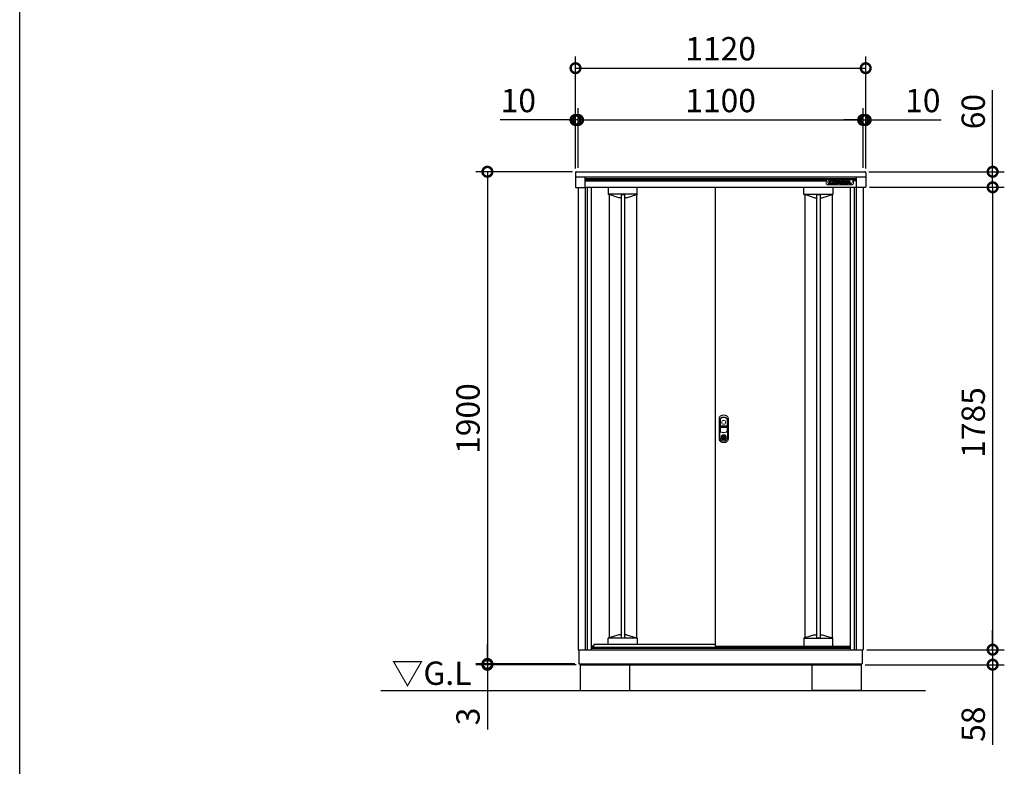
# Model space of a CAD drawing. Extents: x 105 to 12172, y 64 to 8557.
# Drawn here: x 105 to 3905, y 3254 to 6136 of the extents above; entities that cross this region are included whole.
import ezdxf

# ---------------------------------------------------------------- set-up
doc = ezdxf.new("R2010")
doc.units = 0
doc.header["$LTSCALE"] = 20
doc.header["$PDMODE"] = 3
doc.header["$PDSIZE"] = 2
doc.layers.get('0').update_dxf_attribs({"linetype": 'CONTINUOUS'})
doc.layers.get('DEFPOINTS').update_dxf_attribs({"linetype": 'CONTINUOUS'})
for name, color, linetype in [('仕様書枠', 230, 'CONTINUOUS'), ('寸法', 4, 'CONTINUOUS'), ('細線', 5, 'CONTINUOUS'), ('部品', 7, 'CONTINUOUS'), ('部品1', 7, 'CONTINUOUS'), ('Ｇ．Ｌ', 30, 'CONTINUOUS')]:
    doc.layers.add(name, color=color, linetype=linetype)
doc.styles.add('STYLE1', font='isocp.shx', dxfattribs={"bigfont": 'bigfont.shx'})
doc.styles.add('STYLE2', font='MS PGothic.ttf')
doc.dimstyles.new('INABA_S30G', dxfattribs={"dimscale": 30, "dimtxt": 3, "dimasz": 2.5, "dimexe": 1.5, "dimexo": 0.5, "dimgap": 1, "dimtad": 3, "dimdec": 1, "dimdsep": 46, "dimtxsty": 'STYLE1', "dimblk1": 'DOTSMALL', "dimblk2": 'DOTSMALL', "dimsah": 1, "dimcen": 0, "dimclrt": 7, "dimadec": 0, "dimazin": 0, "dimtfac": 1, "dimtdec": 4, "dimtix": 1, "dimtmove": 0, "dimatfit": 3, "dimldrblk": 'DOTSMALL', "dimfxl": 1, "dimtolj": 1, "dimtzin": 0, "dimarcsym": 0})

# ---------------------------------------------------------------- blocks, each defined once
blk = doc.blocks.new('_DOTSMALL')
at = {"color": 0, "linetype": 'ByBlock', "ltscale": 50, "const_width": 0.5}
blk.add_lwpolyline([(-0.0625, 0, 1), (0.0625, 0, 1)], format="xyb", close=True, dxfattribs=at)
blk = doc.blocks.new('*D58')
at = {"layer": 'DEFPOINTS', "color": 0, "linetype": 'Continuous', "ltscale": 2}
for p in [(3370.1, 5948.8), (2250.1, 5545.8), (3370.1, 5545.8)]:
    blk.add_point(p, dxfattribs=at)
at = {"layer": '寸法', "color": 0, "linetype": 'Continuous', "lineweight": -2, "ltscale": 2}
for p, q in [((2250.1, 5560.8), (2250.1, 5993.8)), ((3370.1, 5560.8), (3370.1, 5993.8)), ((2250.1, 5948.8), (3370.1, 5948.8))]:
    blk.add_line(p, q, dxfattribs=at)
at = {"layer": '寸法', "color": 0, "linetype": 'Continuous', "lineweight": -2, "ltscale": 2, "xscale": 75, "yscale": 75, "zscale": 75, "rotation": 180}
blk.add_blockref('_DOTSMALL', (2250.1, 5948.8), dxfattribs=at)
at = {"layer": '寸法', "color": 0, "linetype": 'Continuous', "lineweight": -2, "ltscale": 2, "xscale": 75, "yscale": 75, "zscale": 75}
blk.add_blockref('_DOTSMALL', (3370.1, 5948.8), dxfattribs=at)
at = {"layer": '寸法', "color": 7, "linetype": 'Continuous', "lineweight": -3, "ltscale": 2, "insert": (2810.1, 6023.8), "char_height": 90, "attachment_point": 5, "style": 'STYLE1'}
blk.add_mtext('\\A1;1120', dxfattribs=at)
blk = doc.blocks.new('*D59')
at = {"layer": 'DEFPOINTS', "color": 0, "linetype": 'Continuous', "ltscale": 2}
for p in [(2260.1, 5748.8), (2260.1, 5548.8), (2250.1, 5545.8)]:
    blk.add_point(p, dxfattribs=at)
at = {"layer": '寸法', "color": 0, "linetype": 'Continuous', "lineweight": -2, "ltscale": 2}
for p, q in [((2250.1, 5560.8), (2250.1, 5793.8)), ((2260.1, 5563.8), (2260.1, 5793.8)), ((2250.1, 5748.8), (1959, 5748.8)), ((2260.1, 5748.8), (2250.1, 5748.8)), ((2260.1, 5748.8), (2335.1, 5748.8))]:
    blk.add_line(p, q, dxfattribs=at)
at = {"layer": '寸法', "color": 0, "linetype": 'Continuous', "lineweight": -2, "ltscale": 2, "xscale": 75, "yscale": 75, "zscale": 75}
blk.add_blockref('_DOTSMALL', (2250.1, 5748.8), dxfattribs=at)
at = {"layer": '寸法', "color": 0, "linetype": 'Continuous', "lineweight": -2, "ltscale": 2, "xscale": 75, "yscale": 75, "zscale": 75, "rotation": 180}
blk.add_blockref('_DOTSMALL', (2260.1, 5748.8), dxfattribs=at)
at = {"layer": '寸法', "color": 7, "linetype": 'Continuous', "lineweight": -3, "ltscale": 2, "insert": (2029.5, 5823.8), "char_height": 90, "attachment_point": 5, "style": 'STYLE1'}
blk.add_mtext('\\A1;10', dxfattribs=at)
blk = doc.blocks.new('*D60')
at = {"layer": 'DEFPOINTS', "color": 0, "linetype": 'Continuous', "ltscale": 2}
for p in [(3360.1, 5748.8), (3360.1, 5548.8), (3370.1, 5545.8)]:
    blk.add_point(p, dxfattribs=at)
at = {"layer": '寸法', "color": 0, "linetype": 'Continuous', "lineweight": -2, "ltscale": 2}
for p, q in [((3360.1, 5563.8), (3360.1, 5793.8)), ((3370.1, 5560.8), (3370.1, 5793.8)), ((3360.1, 5748.8), (3285.1, 5748.8)), ((3360.1, 5748.8), (3370.1, 5748.8)), ((3370.1, 5748.8), (3661.2, 5748.8))]:
    blk.add_line(p, q, dxfattribs=at)
at = {"layer": '寸法', "color": 0, "linetype": 'Continuous', "lineweight": -2, "ltscale": 2, "xscale": 75, "yscale": 75, "zscale": 75}
blk.add_blockref('_DOTSMALL', (3360.1, 5748.8), dxfattribs=at)
at = {"layer": '寸法', "color": 0, "linetype": 'Continuous', "lineweight": -2, "ltscale": 2, "xscale": 75, "yscale": 75, "zscale": 75, "rotation": 180}
blk.add_blockref('_DOTSMALL', (3370.1, 5748.8), dxfattribs=at)
at = {"layer": '寸法', "color": 7, "linetype": 'Continuous', "lineweight": -3, "ltscale": 2, "insert": (3590.6, 5823.8), "char_height": 90, "attachment_point": 5, "style": 'STYLE1'}
blk.add_mtext('\\A1;10', dxfattribs=at)
blk = doc.blocks.new('*D61')
at = {"layer": 'DEFPOINTS', "color": 0, "linetype": 'Continuous', "ltscale": 2}
for p in [(3360.1, 5748.8), (2260.1, 5548.8), (3360.1, 5548.8)]:
    blk.add_point(p, dxfattribs=at)
at = {"layer": '寸法', "color": 0, "linetype": 'Continuous', "lineweight": -2, "ltscale": 2}
for p, q in [((2260.1, 5563.8), (2260.1, 5793.8)), ((3360.1, 5563.8), (3360.1, 5793.8)), ((2260.1, 5748.8), (3360.1, 5748.8))]:
    blk.add_line(p, q, dxfattribs=at)
at = {"layer": '寸法', "color": 0, "linetype": 'Continuous', "lineweight": -2, "ltscale": 2, "xscale": 75, "yscale": 75, "zscale": 75, "rotation": 180}
blk.add_blockref('_DOTSMALL', (2260.1, 5748.8), dxfattribs=at)
at = {"layer": '寸法', "color": 0, "linetype": 'Continuous', "lineweight": -2, "ltscale": 2, "xscale": 75, "yscale": 75, "zscale": 75}
blk.add_blockref('_DOTSMALL', (3360.1, 5748.8), dxfattribs=at)
at = {"layer": '寸法', "color": 7, "linetype": 'Continuous', "lineweight": -3, "ltscale": 2, "insert": (2810.1, 5823.8), "char_height": 90, "attachment_point": 5, "style": 'STYLE1'}
blk.add_mtext('\\A1;1100', dxfattribs=at)
blk = doc.blocks.new('*D62')
at = {"layer": 'DEFPOINTS', "color": 0, "linetype": 'Continuous', "ltscale": 2}
for p in [(3367.1, 5548.8), (3369.9, 5488.8), (3860.1, 5488.8)]:
    blk.add_point(p, dxfattribs=at)
at = {"layer": '寸法', "color": 0, "linetype": 'Continuous', "lineweight": -2, "ltscale": 2}
for p, q in [((3860.1, 5548.8), (3860.1, 5863.3)), ((3382.1, 5548.8), (3905.1, 5548.8)), ((3860.1, 5488.8), (3860.1, 5548.8)), ((3384.9, 5488.8), (3905.1, 5488.8)), ((3860.1, 5488.8), (3860.1, 5413.8))]:
    blk.add_line(p, q, dxfattribs=at)
at = {"layer": '寸法', "color": 0, "linetype": 'Continuous', "lineweight": -2, "ltscale": 2, "xscale": 75, "yscale": 75, "zscale": 75}
for p, rotation in [((3860.1, 5548.8), 270), ((3860.1, 5488.8), 90)]:
    blk.add_blockref('_DOTSMALL', p, dxfattribs=dict(at, rotation=rotation))
at = {"layer": '寸法', "color": 7, "linetype": 'Continuous', "lineweight": -3, "ltscale": 2, "insert": (3785.1, 5781.1), "char_height": 90, "attachment_point": 5, "rotation": 90, "style": 'STYLE1'}
blk.add_mtext('\\A1;60', dxfattribs=at)
blk = doc.blocks.new('*D63')
at = {"layer": 'DEFPOINTS', "color": 0, "linetype": 'Continuous', "ltscale": 2}
for p in [(3369.9, 5488.8), (3360.1, 3703.8), (3860.1, 3703.8)]:
    blk.add_point(p, dxfattribs=at)
at = {"layer": '寸法', "color": 0, "linetype": 'Continuous', "lineweight": -2, "ltscale": 2}
for p, q in [((3384.9, 5488.8), (3905.1, 5488.8)), ((3860.1, 5488.8), (3860.1, 3703.8)), ((3375.1, 3703.8), (3905.1, 3703.8))]:
    blk.add_line(p, q, dxfattribs=at)
at = {"layer": '寸法', "color": 0, "linetype": 'Continuous', "lineweight": -2, "ltscale": 2, "xscale": 75, "yscale": 75, "zscale": 75}
for p, rotation in [((3860.1, 5488.8), 90), ((3860.1, 3703.8), 270)]:
    blk.add_blockref('_DOTSMALL', p, dxfattribs=dict(at, rotation=rotation))
at = {"layer": '寸法', "color": 7, "linetype": 'Continuous', "lineweight": -3, "ltscale": 2, "insert": (3785.1, 4580.9), "char_height": 90, "attachment_point": 5, "rotation": 90, "style": 'STYLE1'}
blk.add_mtext('\\A1;1785', dxfattribs=at)
blk = doc.blocks.new('*D64')
at = {"layer": 'DEFPOINTS', "color": 0, "linetype": 'Continuous', "ltscale": 2}
for p in [(3360.1, 3703.8), (3352.6, 3645.8), (3860.1, 3645.8)]:
    blk.add_point(p, dxfattribs=at)
at = {"layer": '寸法', "color": 0, "linetype": 'Continuous', "lineweight": -2, "ltscale": 2}
for p, q in [((3860.1, 3703.8), (3860.1, 3778.8)), ((3375.1, 3703.8), (3905.1, 3703.8)), ((3860.1, 3703.8), (3860.1, 3645.8)), ((3367.6, 3645.8), (3905.1, 3645.8)), ((3860.1, 3645.8), (3860.1, 3336.8))]:
    blk.add_line(p, q, dxfattribs=at)
at = {"layer": '寸法', "color": 0, "linetype": 'Continuous', "lineweight": -2, "ltscale": 2, "xscale": 75, "yscale": 75, "zscale": 75}
for p, rotation in [((3860.1, 3703.8), 270), ((3860.1, 3645.8), 90)]:
    blk.add_blockref('_DOTSMALL', p, dxfattribs=dict(at, rotation=rotation))
at = {"layer": '寸法', "color": 7, "linetype": 'Continuous', "lineweight": -3, "ltscale": 2, "insert": (3785.1, 3416.3), "char_height": 90, "attachment_point": 5, "rotation": 90, "style": 'STYLE1'}
blk.add_mtext('\\A1;58', dxfattribs=at)
blk = doc.blocks.new('*D65')
at = {"layer": 'DEFPOINTS', "color": 0, "linetype": 'Continuous', "ltscale": 2}
for p in [(2253.1, 5548.8), (1910.1, 3648.8), (2263.1, 3648.8)]:
    blk.add_point(p, dxfattribs=at)
at = {"layer": '寸法', "color": 0, "linetype": 'Continuous', "lineweight": -2, "ltscale": 2}
for p, q in [((2238.1, 5548.8), (1865.1, 5548.8)), ((1910.1, 5548.8), (1910.1, 3648.8)), ((2248.1, 3648.8), (1865.1, 3648.8))]:
    blk.add_line(p, q, dxfattribs=at)
at = {"layer": '寸法', "color": 0, "linetype": 'Continuous', "lineweight": -2, "ltscale": 2, "xscale": 75, "yscale": 75, "zscale": 75}
for p, rotation in [((1910.1, 5548.8), 90), ((1910.1, 3648.8), 270)]:
    blk.add_blockref('_DOTSMALL', p, dxfattribs=dict(at, rotation=rotation))
at = {"layer": '寸法', "color": 7, "linetype": 'Continuous', "lineweight": -3, "ltscale": 2, "insert": (1835.1, 4596.1), "char_height": 90, "attachment_point": 5, "rotation": 90, "style": 'STYLE1'}
blk.add_mtext('\\A1;1900', dxfattribs=at)
blk = doc.blocks.new('*D66')
at = {"layer": 'DEFPOINTS', "color": 0, "linetype": 'Continuous', "ltscale": 2}
for p in [(2263.1, 3648.8), (1910.1, 3645.8), (2267.6, 3645.8)]:
    blk.add_point(p, dxfattribs=at)
at = {"layer": '寸法', "color": 0, "linetype": 'Continuous', "lineweight": -2, "ltscale": 2}
for p, q in [((1910.1, 3648.8), (1910.1, 3723.8)), ((2248.1, 3648.8), (1865.1, 3648.8)), ((1910.1, 3648.8), (1910.1, 3645.8)), ((2252.6, 3645.8), (1865.1, 3645.8)), ((1910.1, 3645.8), (1910.1, 3396.1))]:
    blk.add_line(p, q, dxfattribs=at)
at = {"layer": '寸法', "color": 0, "linetype": 'Continuous', "lineweight": -2, "ltscale": 2, "xscale": 75, "yscale": 75, "zscale": 75}
for p, rotation in [((1910.1, 3648.8), 270), ((1910.1, 3645.8), 90)]:
    blk.add_blockref('_DOTSMALL', p, dxfattribs=dict(at, rotation=rotation))
at = {"layer": '寸法', "color": 7, "linetype": 'Continuous', "lineweight": -3, "ltscale": 2, "insert": (1835.1, 3446), "char_height": 90, "attachment_point": 5, "rotation": 90, "style": 'STYLE1'}
blk.add_mtext('\\A1;3', dxfattribs=at)

msp = doc.modelspace()

# ---------------------------------------------------------------- linework, layer by layer
at = {"layer": '仕様書枠', "ltscale": 50}
msp.add_line((105, 228), (105, 8557.2), dxfattribs=at)
at = {"layer": '寸法', "color": 0}
for p, q in [((2253.08, 5548.84), (3367.08, 5548.84)), ((2250.08, 5545.84), (2250.08, 5528.84)), ((2250.08, 5528.84), (3370.08, 5528.84)), ((2250.08, 5528.84), (2250.08, 5489.94)), ((2286.68, 5528.84), (2286.68, 5488.44)), ((3333.48, 5528.84), (3333.48, 5488.44)), ((3370.08, 5545.84), (3370.08, 5528.84)), ((3370.08, 5528.84), (3370.08, 5489.94)), ((2251.58, 5488.44), (2286.68, 5488.44)), ((3368.58, 5488.44), (3333.48, 5488.44)), ((2319.87, 3717.34), (2310.08, 3717.34))]:
    msp.add_line(p, q, dxfattribs=at)
for centre, radius, start, end in [((2253.08, 5545.84), 3, 90, 180), ((3367.08, 5545.84), 3, 0, 90), ((2251.58, 5489.94), 1.5, 180, 270), ((3368.58, 5489.94), 1.5, 270, 0)]:
    msp.add_arc(centre, radius, start, end, dxfattribs=at)
at = {"layer": '細線'}
for p, q in [((2286.68, 5522.34), (3333.48, 5522.34)), ((2286.68, 5518.89), (3333.48, 5518.89)), ((2286.68, 5513.53), (3217.68, 5513.53)), ((3229.18, 5501.81), (3229.18, 5515.72)), ((3229.78, 5516.32), (3234.61, 5516.32)), ((3229.98, 5502.01), (3229.98, 5515.52)), ((3229.98, 5515.52), (3234.41, 5515.52)), ((3234.41, 5515.52), (3234.41, 5502.01)), ((3235.21, 5515.72), (3235.21, 5501.81)), ((3236.42, 5501.81), (3236.42, 5515.72)), ((3237.02, 5516.32), (3239.67, 5516.32)), ((3237.22, 5502.01), (3237.22, 5515.52)), ((3237.22, 5515.52), (3239.67, 5515.52)), ((3242.4, 5514.21), (3247.79, 5507.52)), ((3243.02, 5514.72), (3248.11, 5508.4)), ((3248.11, 5508.4), (3248.11, 5515.72)), ((3248.71, 5516.32), (3253.08, 5516.32)), ((3248.91, 5515.52), (3252.88, 5515.52)), ((3248.91, 5507.91), (3248.91, 5515.52)), ((3252.88, 5515.52), (3252.88, 5502.01)), ((3253.68, 5515.72), (3253.68, 5501.81)), ((3253.82, 5502.09), (3260.27, 5514.5)), ((3254.68, 5502.01), (3260.98, 5514.13)), ((3263.63, 5511.09), (3261.73, 5507.16)), ((3264.26, 5510.56), (3263.01, 5507.96)), ((3265.51, 5507.96), (3264.26, 5510.56)), ((3266.78, 5507.16), (3264.89, 5511.09)), ((3267.55, 5514.13), (3273.84, 5502.01)), ((3268.26, 5514.5), (3274.37, 5502.72)), ((3274.37, 5515.72), (3274.37, 5502.72)), ((3287.69, 5516.32), (3274.97, 5516.32)), ((3275.17, 5515.52), (3275.17, 5502.01)), ((3287.69, 5515.52), (3275.17, 5515.52)), ((3279.6, 5512.98), (3285.1, 5512.98)), ((3279.6, 5510.26), (3279.6, 5512.98)), ((3285.1, 5510.26), (3279.6, 5510.26)), ((3280.4, 5512.18), (3285.1, 5512.18)), ((3280.4, 5511.06), (3280.4, 5512.18)), ((3285.1, 5511.06), (3280.4, 5511.06)), ((3285.77, 5511.93), (3285.77, 5511.31)), ((3286.57, 5511.93), (3286.57, 5511.31)), ((3291.18, 5511.08), (3291.18, 5512.95)), ((3291.9, 5502.09), (3298.35, 5514.5)), ((3291.97, 5511.03), (3291.98, 5512.95)), ((3292.76, 5502.01), (3299.06, 5514.13)), ((3301.71, 5511.09), (3299.81, 5507.16)), ((3302.34, 5510.56), (3301.08, 5507.96)), ((3303.59, 5507.96), (3302.34, 5510.56)), ((3304.86, 5507.16), (3302.97, 5511.09)), ((3305.62, 5514.13), (3311.91, 5502.01)), ((3306.33, 5514.5), (3312.78, 5502.09)), ((3333.48, 5514.06), (3322.68, 5514.06)), ((2294.88, 5488.84), (2294.88, 3703.84)), ((2376.58, 5488.84), (2376.58, 5462.3)), ((2488.58, 5463.43), (2488.58, 5488.84)), ((3131.58, 5463.43), (3131.58, 5488.84)), ((3234.61, 5501.21), (3229.78, 5501.21)), ((3234.41, 5502.01), (3229.98, 5502.01)), ((3234.61, 5501.21), (3237.02, 5501.21)), ((3235.21, 5505.21), (3236.42, 5505.21)), ((3241.84, 5501.21), (3237.02, 5501.21)), ((3241.64, 5502.01), (3237.22, 5502.01)), ((3241.64, 5508.86), (3241.64, 5502.01)), ((3246.99, 5502.44), (3242.44, 5508.28)), ((3242.44, 5508.28), (3242.44, 5501.81)), ((3247.62, 5502.94), (3242.71, 5509.23)), ((3243.58, 5488.84), (3243.58, 5462.3)), ((3252.88, 5502.01), (3249.51, 5502.01)), ((3253.08, 5501.21), (3249.51, 5501.21)), ((3253.08, 5501.21), (3254.35, 5501.21)), ((3253.68, 5505.21), (3255.44, 5505.21)), ((3259.41, 5501.21), (3254.35, 5501.21)), ((3259.29, 5502.01), (3254.68, 5502.01)), ((3260.48, 5504.49), (3259.29, 5502.01)), ((3260.98, 5503.69), (3259.95, 5501.56)), ((3268.05, 5504.49), (3260.48, 5504.49)), ((3267.55, 5503.69), (3260.98, 5503.69)), ((3261.73, 5507.16), (3266.78, 5507.16)), ((3263.01, 5507.96), (3265.51, 5507.96)), ((3268.57, 5501.56), (3267.55, 5503.69)), ((3269.24, 5502.01), (3268.05, 5504.49)), ((3274.17, 5501.21), (3269.11, 5501.21)), ((3273.84, 5502.01), (3269.24, 5502.01)), ((3274.37, 5505.21), (3273.08, 5505.21)), ((3274.97, 5501.21), (3274.17, 5501.21)), ((3274.97, 5501.21), (3288.16, 5501.21)), ((3275.17, 5502.01), (3288.16, 5502.01)), ((3279.6, 5507.55), (3284.92, 5507.55)), ((3279.6, 5504.7), (3279.6, 5507.55)), ((3285.87, 5504.7), (3279.6, 5504.7)), ((3280.4, 5506.75), (3284.92, 5506.75)), ((3280.4, 5505.5), (3280.4, 5506.75)), ((3285.87, 5505.5), (3280.4, 5505.5)), ((3288.16, 5501.21), (3292.43, 5501.21)), ((3291.65, 5504.58), (3291.65, 5506.61)), ((3297.49, 5501.21), (3292.43, 5501.21)), ((3292.45, 5504.58), (3292.45, 5506.67)), ((3292.45, 5505.21), (3293.52, 5505.21)), ((3297.36, 5502.01), (3292.76, 5502.01)), ((3298.55, 5504.49), (3297.36, 5502.01)), ((3299.06, 5503.69), (3298.03, 5501.56)), ((3306.13, 5504.49), (3298.55, 5504.49)), ((3305.62, 5503.69), (3299.06, 5503.69)), ((3299.81, 5507.16), (3304.86, 5507.16)), ((3301.08, 5507.96), (3303.59, 5507.96)), ((3306.65, 5501.56), (3305.62, 5503.69)), ((3307.31, 5502.01), (3306.13, 5504.49)), ((3312.24, 5501.21), (3307.19, 5501.21)), ((3311.91, 5502.01), (3307.3, 5502.01)), ((3325.28, 5488.84), (3325.28, 3703.84)), ((2488.58, 5462.24), (2376.58, 5462.24)), ((2379.58, 5461.01), (2377.58, 5461.01)), ((2379.58, 5461.01), (2379.58, 3749.07)), ((2417.91, 5448.76), (2379.58, 5461.01)), ((2425.78, 5448.7), (2418.27, 5448.7)), ((2425.78, 5461.17), (2425.78, 3748.91)), ((2425.78, 5461.17), (2439.38, 5461.17)), ((2439.38, 5461.17), (2439.38, 3748.91)), ((2446.89, 5448.7), (2439.38, 5448.7)), ((2447.26, 5448.76), (2485.58, 5461.01)), ((2485.58, 5461.01), (2485.58, 3749.07)), ((2485.58, 5461.01), (2487.58, 5461.01)), ((2488.58, 5462.3), (2488.58, 5463.43)), ((3131.58, 5462.3), (3131.58, 5463.43)), ((3131.58, 5462.24), (3243.58, 5462.24)), ((3134.58, 5461.01), (3132.58, 5461.01)), ((3134.58, 5461.01), (3134.58, 3749.07)), ((3172.91, 5448.76), (3134.58, 5461.01)), ((3173.27, 5448.7), (3180.78, 5448.7)), ((3180.78, 5461.17), (3180.78, 3748.91)), ((3180.78, 5461.17), (3194.38, 5461.17)), ((3194.38, 5461.17), (3194.38, 3748.91)), ((3194.38, 5448.7), (3201.89, 5448.7)), ((3202.26, 5448.76), (3240.58, 5461.01)), ((3240.58, 5461.01), (3240.58, 3749.07)), ((3240.58, 5461.01), (3242.58, 5461.01)), ((2488.58, 3747.84), (2376.58, 3747.84)), ((2376.58, 3724.74), (2376.58, 3747.78)), ((2379.58, 3749.07), (2377.58, 3749.07)), ((2417.91, 3761.32), (2379.58, 3749.07)), ((2425.78, 3761.38), (2418.27, 3761.38)), ((2425.78, 3748.91), (2439.38, 3748.91)), ((2446.89, 3761.38), (2439.38, 3761.38)), ((2447.26, 3761.32), (2485.58, 3749.07)), ((2485.58, 3749.07), (2487.58, 3749.07)), ((2488.58, 3747.78), (2488.58, 3746.65)), ((2488.58, 3746.65), (2488.58, 3724.74)), ((3131.58, 3747.84), (3243.58, 3747.84)), ((3131.58, 3747.78), (3131.58, 3746.65)), ((3131.58, 3746.65), (3131.58, 3717.84)), ((3134.58, 3749.07), (3132.58, 3749.07)), ((3172.91, 3761.32), (3134.58, 3749.07)), ((3173.27, 3761.38), (3180.78, 3761.38)), ((3180.78, 3748.91), (3194.38, 3748.91)), ((3194.38, 3761.38), (3201.89, 3761.38)), ((3202.26, 3761.32), (3240.58, 3749.07)), ((3240.58, 3749.07), (3242.58, 3749.07)), ((3243.58, 3722.33), (3243.58, 3747.78)), ((3132.08, 3717.34), (3132.58, 3717.34)), ((3132.58, 3717.34), (3242.58, 3717.34)), ((3242.58, 3717.34), (3243.08, 3717.34)), ((3243.58, 3717.84), (3243.58, 3722.33))]:
    msp.add_line(p, q, dxfattribs=at)
at = {"layer": '細線', "linetype": 'Continuous', "lineweight": 15}
for p, q in [((3217.68, 5518.72), (3217.68, 5514.06)), ((3227.5, 5498.82), (3217.68, 5518.72)), ((3322.68, 5518.72), (3217.68, 5518.72)), ((3217.68, 5514.06), (3217.68, 5502.17)), ((3322.68, 5518.72), (3312.86, 5498.82)), ((3322.68, 5518.72), (3322.68, 5514.06)), ((3322.68, 5502.17), (3322.68, 5514.06)), ((3223.14, 5498.34), (3217.68, 5502.17)), ((3223.14, 5498.34), (3227.5, 5498.82)), ((3317.23, 5498.34), (3223.14, 5498.34)), ((3312.86, 5498.82), (3227.5, 5498.82)), ((3312.86, 5498.82), (3317.23, 5498.34)), ((3322.68, 5502.17), (3317.23, 5498.34)), ((2808.63, 4590.39), (2808.63, 4547.18)), ((2809.23, 4568.64), (2809.23, 4590.33)), ((2809.23, 4547.27), (2809.23, 4560.74)), ((2834.08, 4567.04), (2810.08, 4567.04)), ((2810.08, 4562.34), (2834.08, 4562.34)), ((2833.93, 4567.64), (2810.23, 4567.64)), ((2810.23, 4561.74), (2833.93, 4561.74)), ((2834.93, 4590.33), (2834.93, 4568.64)), ((2834.93, 4560.74), (2834.93, 4547.27)), ((2835.53, 4547.18), (2835.53, 4590.39)), ((2817.78, 4530), (2817.78, 4531.58)), ((2818.58, 4530), (2817.78, 4530)), ((2818.58, 4531.95), (2818.58, 4530)), ((2823.36, 4528.21), (2820.81, 4528.21)), ((2820.81, 4528.21), (2820.81, 4528.2)), ((2820.81, 4519.01), (2820.81, 4527.77)), ((2820.98, 4528.21), (2820.98, 4518.56)), ((2823.36, 4518.56), (2823.36, 4528.21)), ((2825.58, 4530), (2825.58, 4531.95)), ((2825.58, 4530), (2826.38, 4530)), ((2826.38, 4531.58), (2826.38, 4530)), ((2820.81, 4518.57), (2820.81, 4518.56)), ((2820.81, 4518.56), (2823.36, 4518.56))]:
    msp.add_line(p, q, dxfattribs=at)
at = {"layer": '細線', "color": 0}
for p, q in [((2286.68, 5488.84), (3333.48, 5488.84)), ((2310.08, 5488.84), (2310.08, 3703.84)), ((3310.08, 5488.84), (3310.08, 3703.84)), ((2322.58, 3724.74), (2318.58, 3713.84)), ((2322.58, 3724.74), (2789.58, 3724.74)), ((2310.08, 3713.84), (3310.08, 3713.84)), ((2310.08, 3709.84), (3310.08, 3709.84))]:
    msp.add_line(p, q, dxfattribs=at)
at = {"layer": '細線', "linetype": 'Continuous', "lineweight": 15, "flags": 128}
for points in [[(2818.14, 4529.18), (2818.14, 4529.19), (2818.11, 4529.23), (2818.07, 4529.29), (2818.01, 4529.37), (2817.94, 4529.47), (2817.87, 4529.59), (2817.78, 4529.71), (2817.69, 4529.84)], [(2818.58, 4530.38), (2818.62, 4530.39), (2818.69, 4530.41)], [(2825.48, 4530.41), (2825.55, 4530.39), (2825.58, 4530.38)], [(2826.02, 4529.18), (2826.03, 4529.19), (2826.05, 4529.23), (2826.1, 4529.29), (2826.15, 4529.37), (2826.22, 4529.47), (2826.3, 4529.59), (2826.38, 4529.71), (2826.47, 4529.84)]]:
    msp.add_lwpolyline(points, dxfattribs=at)
at = {"layer": '細線', "linetype": 'Continuous', "lineweight": 15}
for centre, radius in [((2822.08, 4581.64), 7.5), ((2822.08, 4523.39), 10.05)]:
    msp.add_circle(centre, radius, dxfattribs=at)
at = {"layer": '細線'}
for centre, radius, start, end in [((3229.78, 5515.72), 0.6, 90, 180), ((3234.61, 5515.72), 0.6, 0, 90), ((3237.02, 5515.72), 0.6, 90, 180), ((3239.67, 5512.02), 4.3, 38.85337, 90), ((3239.67, 5512.02), 3.5, 38.85337, 90), ((3248.71, 5515.72), 0.6, 90, 180), ((3253.08, 5515.72), 0.6, 0, 90), ((3264.26, 5512.42), 4.5, 27.44805, 152.53134), ((3264.26, 5512.42), 3.7, 27.44805, 152.53134), ((3264.26, 5510.79), 0.7, 25.71215, 154.16947), ((3274.97, 5515.72), 0.6, 90, 180), ((3288.68, 5511.22), 2.5, 294.32397, 356.7508), ((3288.68, 5511.22), 3.3, 319.4474, 356.7508), ((3302.34, 5512.42), 4.5, 27.44805, 152.53134), ((3302.34, 5512.42), 3.7, 27.44805, 152.53134), ((3302.34, 5510.79), 0.7, 25.71215, 154.16947), ((3229.78, 5501.81), 0.6, 180, 270), ((3234.61, 5501.81), 0.6, 270, 0), ((3237.02, 5501.81), 0.6, 180, 270), ((3242.24, 5508.86), 0.6, 38.00708, 180), ((3241.84, 5501.81), 0.6, 270, 0), ((3249.51, 5504.41), 3.2, 218.00708, 270), ((3249.51, 5504.41), 2.4, 218.00708, 270), ((3248.28, 5507.91), 0.63, 218.85337, 0), ((3253.08, 5501.81), 0.6, 270, 0), ((3254.35, 5501.81), 0.6, 152.53134, 270), ((3259.41, 5501.81), 0.6, 270, 334.37414), ((3269.11, 5501.81), 0.6, 205.62586, 270), ((3284.53, 5505.82), 2, 358.27356, 12.6977), ((3284.53, 5505.82), 2.8, 358.27356, 12.6977), ((3289.06, 5506.43), 2.6, 4.04957, 75.43974), ((3289.06, 5506.43), 3.4, 4.04957, 51.18239), ((3292.43, 5501.81), 0.6, 152.53134, 270), ((3297.49, 5501.81), 0.6, 270, 334.37414), ((3307.19, 5501.81), 0.6, 205.62586, 270), ((3312.24, 5501.81), 0.6, 270, 27.44805), ((3132.08, 3717.84), 0.5, 180, 270), ((3243.08, 3717.84), 0.5, 270, 0)]:
    msp.add_arc(centre, radius, start, end, dxfattribs=at)
at = {"layer": '細線', "linetype": 'Continuous', "lineweight": 15}
for centre, radius, start, end in [((2822.08, 4585.49), 15.45, 44.41531, 135.58469), ((2822.08, 4585.49), 14.85, 44.92521, 135.07479), ((2817.08, 4590.39), 8.45, 135.58469, 180), ((2810.08, 4568.49), 1.45, 180, 270), ((2810.08, 4560.89), 1.45, 90, 180), ((2817.23, 4590.33), 8, 135.07479, 180), ((2810.23, 4568.64), 1, 180, 270), ((2810.23, 4560.74), 1, 90, 180), ((2826.93, 4590.33), 8, 0, 44.92521), ((2827.08, 4590.39), 8.45, 0, 44.41531), ((2833.93, 4568.64), 1, 270, 0), ((2833.93, 4560.74), 1, 0, 90), ((2834.08, 4568.49), 1.45, 270, 0), ((2834.08, 4560.89), 1.45, 0, 90), ((2812.08, 4547.18), 3.45, 180, 244.22854), ((2812.23, 4547.27), 3, 180, 244.46438), ((2822.08, 4567.89), 26.45, 244.22854, 295.77146), ((2822.08, 4567.89), 25.85, 244.46438, 295.53562), ((2822.08, 4523.39), 9.25, 117.70148, 62.29852), ((2822.08, 4523.39), 7.8, 124.22887, 55.77113), ((2822.08, 4523.39), 7, 124.22887, 55.77113), ((2822.23, 4523.39), 4.6, 108.03419, 251.96581), ((2817.58, 4530), 0.2, 304.22887, 0), ((2822.08, 4523.39), 9.25, 62.29852, 117.70148), ((2817.58, 4530), 1, 304.22887, 0), ((2822.08, 4523.39), 7.8, 64.20292, 115.79708), ((2826.58, 4530), 1, 180, 235.77113), ((2826.58, 4530), 0.2, 180, 235.77113), ((2831.93, 4547.27), 3, 295.53562, 0), ((2832.08, 4547.18), 3.45, 295.77146, 0)]:
    msp.add_arc(centre, radius, start, end, dxfattribs=at)
at = {"layer": '細線'}
for centre, major_axis, ratio, start_param, end_param in [((3285.1, 5511.93), (-1.47, 0), 0.7182131, 3.1415927, 4.712389), ((3285.1, 5511.31), (1.47, 0), 0.7182131, 4.712389, 6.2831853), ((3287.69, 5512.95), (-3.49, 0), 0.7355491, 3.1415927, 4.712389), ((3284.92, 5506.28), (-2.36, 0), 0.5384615, 3.2623274, 4.712389), ((3285.87, 5505.75), (1.46, 0), 0.7206897, 4.712389, 6.2614663), ((3288.16, 5504.58), (3.49, 0), 0.7355491, 4.712389, 6.2831853), ((3132.58, 5462.3), (0, -1.29), 0.7730734, 4.7889636, 6.2831853), ((3173.27, 5449.52), (-1, 0), 0.8205128, 1.1992785, 1.5707963), ((3201.89, 5449.52), (-1, 0), 0.8205128, 1.5707963, 1.9423142), ((3242.58, 5462.3), (0, -1.29), 0.7730734, 0, 1.4942217), ((2377.58, 3747.78), (0, 1.29), 0.7730734, 0, 1.4942217), ((2418.27, 3760.56), (1, 0), 0.8205128, 1.5707963, 1.9423142), ((2446.89, 3760.56), (1, 0), 0.8205128, 1.1992785, 1.5707963), ((2487.58, 3747.78), (0, 1.29), 0.7730734, 4.7889636, 6.2831853)]:
    msp.add_ellipse(centre, major_axis=major_axis, ratio=ratio, start_param=start_param, end_param=end_param, dxfattribs=at)
at = {"layer": '細線', "extrusion": (0, 0, -1)}
for centre, major_axis, ratio, start_param, end_param in [((2377.58, 5462.3), (0, -1.29), 0.7730734, 0, 1.4942217), ((2418.27, 5449.52), (1, 0), 0.8205128, 1.5707963, 1.9423142), ((2446.89, 5449.52), (1, 0), 0.8205128, 1.1992785, 1.5707963), ((2487.58, 5462.3), (0, -1.29), 0.7730734, 4.7889636, 6.2831853), ((3132.58, 3747.78), (0, 1.29), 0.7730734, 4.7889636, 6.2831853), ((3173.27, 3760.56), (-1, 0), 0.8205128, 1.1992785, 1.5707963), ((3201.89, 3760.56), (-1, 0), 0.8205128, 1.5707963, 1.9423142), ((3242.58, 3747.78), (0, 1.29), 0.7730734, 0, 1.4942217)]:
    msp.add_ellipse(centre, major_axis=major_axis, ratio=ratio, start_param=start_param, end_param=end_param, dxfattribs=at)
at = {"layer": '細線'}
for points, knots in [([(3285.77, 5511.92), (3285.77, 5511.92), (3285.76, 5511.93), (3285.73, 5511.97), (3285.7, 5512), (3285.57, 5512.09), (3285.42, 5512.15), (3285.2, 5512.18), (3285.15, 5512.18), (3285.1, 5512.18)], [3.3445353, 3.3445353, 3.3445353, 3.3445353, 3.649357, 3.649357, 3.9541786, 3.9541786, 4.5373169, 4.5373169, 4.712389, 4.712389, 4.712389, 4.712389]), ([(3285.1, 5511.06), (3285.2, 5511.06), (3285.3, 5511.07), (3285.51, 5511.13), (3285.61, 5511.17), (3285.74, 5511.26), (3285.76, 5511.3), (3285.77, 5511.32), (3285.77, 5511.32), (3285.77, 5511.31)], [4.712389, 4.712389, 4.712389, 4.712389, 5.0557725, 5.0557725, 5.5076901, 5.5076901, 5.9596076, 5.9596076, 6.2831853, 6.2831853, 6.2831853, 6.2831853]), ([(3291.98, 5512.95), (3291.98, 5513.25), (3291.92, 5513.56), (3291.67, 5514.3), (3291.4, 5514.71), (3290.7, 5515.4), (3290.27, 5515.68), (3289.15, 5516.17), (3288.42, 5516.32), (3287.69, 5516.32)], [3.1415927, 3.1415927, 3.1415927, 3.1415927, 3.3889023, 3.3889023, 3.7818932, 3.7818932, 4.1748841, 4.1748841, 4.712389, 4.712389, 4.712389, 4.712389]), ([(3286.49, 5506.25), (3286.49, 5506.25), (3286.48, 5506.26), (3286.42, 5506.32), (3286.38, 5506.37), (3286.18, 5506.5), (3285.97, 5506.59), (3285.48, 5506.71), (3285.2, 5506.75), (3284.92, 5506.75)], [3.3555464, 3.3555464, 3.3555464, 3.3555464, 3.589482, 3.589482, 3.8234175, 3.8234175, 4.2823795, 4.2823795, 4.712389, 4.712389, 4.712389, 4.712389]), ([(3285.87, 5505.5), (3285.97, 5505.5), (3286.07, 5505.51), (3286.28, 5505.57), (3286.38, 5505.62), (3286.5, 5505.71), (3286.53, 5505.74), (3286.53, 5505.76), (3286.53, 5505.76), (3286.53, 5505.76)], [4.712389, 4.712389, 4.712389, 4.712389, 5.0562867, 5.0562867, 5.5090306, 5.5090306, 5.9617744, 5.9617744, 6.0853376, 6.0853376, 6.0853376, 6.0853376]), ([(3288.16, 5501.21), (3288.56, 5501.21), (3288.96, 5501.26), (3290.03, 5501.49), (3290.67, 5501.78), (3291.59, 5502.5), (3291.92, 5502.88), (3292.34, 5503.7), (3292.45, 5504.14), (3292.45, 5504.58)], [4.712389, 4.712389, 4.712389, 4.712389, 5.0052012, 5.0052012, 5.5263787, 5.5263787, 5.9230082, 5.9230082, 6.2831853, 6.2831853, 6.2831853, 6.2831853])]:
    msp.add_open_spline(points, degree=3, knots=knots, dxfattribs=at)
for points in [[(2376.58, 5462.3), (2376.58, 5462.27), (2376.58, 5462.24), (2376.58, 5462.2)], [(2488.58, 5462.2), (2488.58, 5462.24), (2488.58, 5462.27), (2488.58, 5462.3)], [(3131.58, 5462.2), (3131.58, 5462.24), (3131.58, 5462.27), (3131.58, 5462.3)], [(3243.58, 5462.3), (3243.58, 5462.27), (3243.58, 5462.24), (3243.58, 5462.2)], [(2376.58, 3747.78), (2376.58, 3747.81), (2376.58, 3747.84), (2376.58, 3747.88)], [(2488.58, 3747.88), (2488.58, 3747.84), (2488.58, 3747.81), (2488.58, 3747.78)], [(3131.58, 3747.88), (3131.58, 3747.84), (3131.58, 3747.81), (3131.58, 3747.78)], [(3243.58, 3747.78), (3243.58, 3747.81), (3243.58, 3747.84), (3243.58, 3747.88)]]:
    msp.add_open_spline(points, degree=3, dxfattribs=at)
at = {"layer": '細線', "linetype": 'Continuous', "lineweight": 15}
for points, knots in [([(2804.08, 4594.03), (2804.08, 4594.83), (2804.15, 4595.62), (2804.33, 4596.79), (2804.41, 4597.17), (2804.6, 4597.95), (2804.71, 4598.33), (2805.08, 4599.46), (2805.38, 4600.19), (2805.92, 4601.24), (2806.12, 4601.58), (2806.53, 4602.25), (2806.75, 4602.58), (2807.46, 4603.55), (2807.98, 4604.14), (2809.1, 4605.25), (2809.7, 4605.76), (2811, 4606.69), (2811.68, 4607.1), (2813.09, 4607.8), (2813.82, 4608.1), (2814.58, 4608.34)], [0, 0, 0, 0, 0.125, 0.125, 0.1875, 0.1875, 0.25, 0.25, 0.375, 0.375, 0.4375, 0.4375, 0.5, 0.5, 0.625, 0.625, 0.75, 0.75, 0.875, 0.875, 1, 1, 1, 1]), ([(2822.08, 4602.09), (2823.23, 4602.09), (2824.36, 4601.97), (2826.03, 4601.62), (2826.58, 4601.48), (2827.67, 4601.13), (2828.2, 4600.93), (2829.75, 4600.25), (2830.74, 4599.7), (2832.14, 4598.71), (2832.59, 4598.35), (2833.23, 4597.79), (2833.44, 4597.6), (2833.85, 4597.2), (2834.04, 4597), (2834.42, 4596.57), (2834.6, 4596.35), (2834.94, 4595.89), (2835.1, 4595.65), (2835.54, 4594.92), (2835.79, 4594.41), (2836.1, 4593.61), (2836.2, 4593.34), (2836.35, 4592.79), (2836.42, 4592.51), (2836.58, 4591.67), (2836.64, 4591.11), (2836.66, 4590.39), (2836.66, 4590.25), (2836.66, 4589.96), (2836.66, 4589.53), (2836.66, 4588.52), (2836.66, 4586.51), (2836.66, 4575.59), (2836.66, 4556.06), (2836.66, 4535.37), (2836.66, 4523.88), (2836.66, 4521.29), (2836.64, 4521.01), (2836.59, 4520.44), (2836.56, 4520.15), (2836.41, 4519.3), (2836.27, 4518.74), (2835.97, 4517.9), (2835.86, 4517.63), (2835.61, 4517.09), (2835.48, 4516.83), (2835.06, 4516.07), (2834.75, 4515.57), (2834.24, 4514.86), (2834.06, 4514.62), (2833.7, 4514.17), (2833.5, 4513.94), (2832.91, 4513.29), (2832.5, 4512.88), (2831.62, 4512.11), (2831.16, 4511.75), (2830.19, 4511.08), (2829.68, 4510.77), (2828.13, 4509.95), (2827.04, 4509.53), (2825.34, 4509.09), (2824.76, 4508.97), (2823.59, 4508.81), (2823.01, 4508.76), (2821.83, 4508.73), (2821.24, 4508.76), (2820.08, 4508.87), (2819.5, 4508.95), (2818.36, 4509.2), (2817.79, 4509.35), (2816.67, 4509.73), (2816.13, 4509.95), (2815.07, 4510.45), (2814.56, 4510.73), (2813.82, 4511.19), (2813.58, 4511.35), (2813.1, 4511.69), (2812.86, 4511.87), (2811.71, 4512.79), (2810.89, 4513.62), (2809.81, 4515), (2809.47, 4515.48), (2809.01, 4516.24), (2808.87, 4516.49), (2808.59, 4517.01), (2808.46, 4517.27), (2808.23, 4517.81), (2808.13, 4518.08), (2807.94, 4518.64), (2807.86, 4518.92), (2807.65, 4519.78), (2807.57, 4520.36), (2807.52, 4521.08), (2807.51, 4521.22), (2807.51, 4521.51), (2807.51, 4521.66), (2807.51, 4522.09), (2807.51, 4522.96), (2807.51, 4524.98), (2807.51, 4535.94), (2807.51, 4555.57), (2807.51, 4576.35), (2807.51, 4587.9), (2807.51, 4590.35), (2807.51, 4590.5), (2807.52, 4590.78), (2807.52, 4590.93), (2807.55, 4591.36), (2807.59, 4591.65), (2807.68, 4592.22), (2807.74, 4592.51), (2807.89, 4593.07), (2807.97, 4593.35), (2808.26, 4594.16), (2808.5, 4594.69), (2808.93, 4595.44), (2809.09, 4595.69), (2809.42, 4596.17), (2809.6, 4596.4), (2810.16, 4597.06), (2810.57, 4597.46), (2811.44, 4598.24), (2811.89, 4598.61), (2813.29, 4599.62), (2814.29, 4600.19), (2815.88, 4600.9), (2816.42, 4601.1), (2817.52, 4601.46), (2818.07, 4601.61), (2819.2, 4601.85), (2819.77, 4601.94), (2820.63, 4602.03), (2820.92, 4602.05), (2821.35, 4602.07), (2821.57, 4602.08), (2821.79, 4602.09), (2821.94, 4602.09), (2822.01, 4602.09), (2822.08, 4602.09)], [0, 0, 0, 0, 0.015625, 0.015625, 0.0234375, 0.0234375, 0.03125, 0.03125, 0.046875, 0.046875, 0.0546875, 0.0546875, 0.0585937, 0.0585937, 0.0625, 0.0625, 0.0664062, 0.0664062, 0.0703125, 0.0703125, 0.078125, 0.078125, 0.0820312, 0.0820312, 0.0859375, 0.0859375, 0.09375, 0.09375, 0.0957031, 0.0957031, 0.0976562, 0.1015625, 0.109375, 0.125, 0.25, 0.375, 0.40625, 0.40625, 0.4101562, 0.4101562, 0.4140625, 0.4140625, 0.421875, 0.421875, 0.4257812, 0.4257812, 0.4296875, 0.4296875, 0.4375, 0.4375, 0.4414063, 0.4414063, 0.4453125, 0.4453125, 0.453125, 0.453125, 0.4609375, 0.4609375, 0.46875, 0.46875, 0.484375, 0.484375, 0.4921875, 0.4921875, 0.5, 0.5, 0.5078125, 0.5078125, 0.515625, 0.515625, 0.5234375, 0.5234375, 0.53125, 0.53125, 0.5390625, 0.5390625, 0.5429688, 0.5429688, 0.546875, 0.546875, 0.5625, 0.5625, 0.5703125, 0.5703125, 0.5742188, 0.5742188, 0.578125, 0.578125, 0.5820313, 0.5820313, 0.5859375, 0.5859375, 0.59375, 0.59375, 0.5957031, 0.5957031, 0.5976563, 0.5976563, 0.6015625, 0.609375, 0.625, 0.75, 0.875, 0.90625, 0.90625, 0.9082031, 0.9082031, 0.9101563, 0.9101563, 0.9140625, 0.9140625, 0.9179688, 0.9179688, 0.921875, 0.921875, 0.9296875, 0.9296875, 0.9335938, 0.9335938, 0.9375, 0.9375, 0.9453125, 0.9453125, 0.953125, 0.953125, 0.96875, 0.96875, 0.9765625, 0.9765625, 0.984375, 0.984375, 0.9921875, 0.9921875, 0.9960938, 0.9960938, 0.9980469, 0.9990234, 0.9990234, 1, 1, 1, 1]), ([(2814.58, 4608.34), (2815.8, 4608.72), (2817.04, 4609.01), (2819.53, 4609.39), (2820.79, 4609.49), (2822.7, 4609.49), (2823.34, 4609.47), (2824.61, 4609.37), (2825.24, 4609.3), (2827.12, 4609.01), (2828.36, 4608.72), (2829.58, 4608.34)], [0, 0, 0, 0, 0.25, 0.25, 0.5, 0.5, 0.625, 0.625, 0.75, 0.75, 1, 1, 1, 1]), ([(2829.58, 4608.34), (2830.34, 4608.1), (2831.08, 4607.8), (2832.49, 4607.1), (2833.17, 4606.69), (2834.46, 4605.76), (2835.07, 4605.25), (2836.19, 4604.14), (2836.7, 4603.55), (2837.41, 4602.58), (2837.63, 4602.25), (2838.05, 4601.58), (2838.24, 4601.24), (2838.78, 4600.19), (2839.09, 4599.46), (2839.46, 4598.33), (2839.57, 4597.95), (2839.75, 4597.17), (2839.83, 4596.79), (2840.02, 4595.62), (2840.08, 4594.83), (2840.08, 4594.03)], [0, 0, 0, 0, 0.125, 0.125, 0.25, 0.25, 0.375, 0.375, 0.5, 0.5, 0.5625, 0.5625, 0.625, 0.625, 0.75, 0.75, 0.8125, 0.8125, 0.875, 0.875, 1, 1, 1, 1]), ([(2804.08, 4518.95), (2804.08, 4519.73), (2804.08, 4520.51), (2804.08, 4522.08), (2804.08, 4524.42), (2804.08, 4529.9), (2804.08, 4540.85), (2804.08, 4556.49), (2804.08, 4572.13), (2804.08, 4583.08), (2804.08, 4588.55), (2804.08, 4590.9), (2804.08, 4592.07), (2804.08, 4592.46), (2804.08, 4593.25), (2804.08, 4593.64), (2804.08, 4594.03)], [0, 0, 0, 0, 0.03125, 0.03125, 0.0625, 0.125, 0.25, 0.5, 0.75, 0.875, 0.9375, 0.96875, 0.96875, 0.984375, 0.984375, 1, 1, 1, 1]), ([(2840.08, 4594.03), (2840.08, 4593.64), (2840.08, 4593.25), (2840.08, 4592.46), (2840.08, 4592.07), (2840.08, 4590.9), (2840.08, 4588.55), (2840.08, 4583.08), (2840.08, 4572.13), (2840.08, 4556.49), (2840.08, 4540.85), (2840.08, 4529.9), (2840.08, 4524.42), (2840.08, 4522.08), (2840.08, 4520.51), (2840.08, 4519.73), (2840.08, 4518.95)], [0, 0, 0, 0, 0.015625, 0.015625, 0.03125, 0.03125, 0.0625, 0.125, 0.25, 0.5, 0.75, 0.875, 0.9375, 0.96875, 0.96875, 1, 1, 1, 1]), ([(2820.81, 4528.2), (2820.81, 4528.13), (2820.81, 4527.99), (2820.81, 4527.84), (2820.81, 4527.78), (2820.81, 4527.77)], [0, 0, 0, 0, 0.4564371, 0.9130804, 1, 1, 1, 1]), ([(2814.58, 4504.64), (2813.82, 4504.88), (2813.09, 4505.18), (2812.03, 4505.71), (2811.68, 4505.9), (2811, 4506.31), (2810.67, 4506.53), (2809.7, 4507.22), (2809.1, 4507.73), (2808.26, 4508.56), (2807.99, 4508.85), (2807.47, 4509.45), (2807.22, 4509.76), (2806.51, 4510.72), (2806.1, 4511.39), (2805.38, 4512.79), (2805.08, 4513.52), (2804.58, 4515.03), (2804.39, 4515.81), (2804.15, 4517.36), (2804.08, 4518.15), (2804.08, 4518.95)], [0, 0, 0, 0, 0.125, 0.125, 0.1875, 0.1875, 0.25, 0.25, 0.375, 0.375, 0.4375, 0.4375, 0.5, 0.5, 0.625, 0.625, 0.75, 0.75, 0.875, 0.875, 1, 1, 1, 1]), ([(2829.58, 4504.64), (2828.36, 4504.26), (2827.13, 4503.97), (2824.63, 4503.59), (2823.37, 4503.49), (2821.46, 4503.49), (2820.82, 4503.51), (2819.55, 4503.61), (2818.92, 4503.68), (2817.04, 4503.97), (2815.8, 4504.26), (2814.58, 4504.64)], [0, 0, 0, 0, 0.25, 0.25, 0.5, 0.5, 0.625, 0.625, 0.75, 0.75, 1, 1, 1, 1]), ([(2820.81, 4519.01), (2820.81, 4518.96), (2820.81, 4518.84), (2820.81, 4518.68), (2820.81, 4518.59), (2820.81, 4518.57)], [0, 0, 0, 0, 0.4481772, 0.8959375, 1, 1, 1, 1]), ([(2840.08, 4518.95), (2840.08, 4518.15), (2840.02, 4517.36), (2839.83, 4516.19), (2839.75, 4515.8), (2839.57, 4515.03), (2839.46, 4514.65), (2839.09, 4513.52), (2838.78, 4512.79), (2838.24, 4511.74), (2838.05, 4511.4), (2837.63, 4510.72), (2837.41, 4510.39), (2836.7, 4509.43), (2836.19, 4508.83), (2835.07, 4507.73), (2834.46, 4507.22), (2833.17, 4506.29), (2832.49, 4505.88), (2831.08, 4505.18), (2830.34, 4504.88), (2829.58, 4504.64)], [0, 0, 0, 0, 0.125, 0.125, 0.1875, 0.1875, 0.25, 0.25, 0.375, 0.375, 0.4375, 0.4375, 0.5, 0.5, 0.625, 0.625, 0.75, 0.75, 0.875, 0.875, 1, 1, 1, 1])]:
    msp.add_open_spline(points, degree=3, knots=knots, dxfattribs=at)
at = {"layer": '部品'}
for p, q in [((2260.08, 5488.44), (2260.08, 3703.84)), ((2286.88, 5488.84), (2286.88, 3703.84)), ((2789.58, 5488.84), (2789.58, 3717.34)), ((3333.28, 5488.84), (3333.28, 3703.84)), ((3360.08, 5488.44), (3360.08, 3703.84)), ((2260.08, 3703.84), (3360.08, 3703.84)), ((2263.08, 3703.84), (2263.08, 3648.84)), ((2789.58, 3717.34), (3310.08, 3717.34)), ((3357.08, 3703.84), (3357.08, 3648.84)), ((2263.08, 3648.84), (3357.08, 3648.84)), ((2267.58, 3648.84), (2267.58, 3645.84)), ((3352.58, 3648.84), (3352.58, 3645.84)), ((2267.58, 3645.84), (3352.58, 3645.84))]:
    msp.add_line(p, q, dxfattribs=at)
at = {"layer": '部品1', "ltscale": 50}
for p, q in [((2268.08, 3645.84), (2268.08, 3545.84)), ((2458.08, 3645.84), (2458.08, 3545.84)), ((3162.08, 3645.84), (3162.08, 3545.84)), ((3352.08, 3645.84), (3352.08, 3545.84)), ((2268.08, 3545.84), (2458.08, 3545.84)), ((3352.08, 3545.84), (3162.08, 3545.84))]:
    msp.add_line(p, q, dxfattribs=at)
at = {"layer": 'Ｇ．Ｌ'}
msp.add_line((1498.94, 3545.84), (3600.54, 3545.84), dxfattribs=at)

# ---------------------------------------------------------------- texts
at = {"layer": '部品1', "ltscale": 50, "style": 'STYLE2'}
msp.add_text('▽G.L', height=90, dxfattribs=at).set_placement((1540.37, 3568.01))

# ---------------------------------------------------------------- dimensions: what is measured, and where the dimension line sits
at = {"layer": '寸法', "linetype": 'Continuous', "lineweight": -3, "ltscale": 2}
for base, p2, picture, middle in [((3370.08, 5948.84), (3370.08, 5545.84), '*D58', (2810.08, 5948.84)), ((2260.08, 5748.84), (2260.08, 5548.84), '*D59', (2029.55, 5748.84))]:
    dim = msp.add_linear_dim(base=base, p1=(2250.08, 5545.84), p2=p2, dimstyle='INABA_S30G', dxfattribs=at)
    dim.commit()
    dim.dimension.update_dxf_attribs({"geometry": picture, "text_midpoint": middle, "dimtype": 160})
dim = msp.add_linear_dim(base=(3360.08, 5748.84), p1=(2260.08, 5548.84), p2=(3360.08, 5548.84), dimstyle='INABA_S30G', dxfattribs=at)
dim.commit()
dim.dimension.update_dxf_attribs({"geometry": '*D61', "text_midpoint": (2810.08, 5823.84)})
for base, p1, p2, angle, picture, middle in [((3360.08, 5748.84), (3370.08, 5545.84), (3360.08, 5548.84), 180, '*D60', (3590.62, 5748.84)), ((3860.08, 5488.84), (3367.08, 5548.84), (3369.88, 5488.84), 90, '*D62', (3860.08, 5781.07)), ((1910.08, 3648.84), (2253.08, 5548.84), (2263.08, 3648.84), 90, '*D65', (1910.08, 4596.14)), ((3860.08, 3703.84), (3369.88, 5488.84), (3360.08, 3703.84), 90, '*D63', (3860.08, 4580.94)), ((3860.08, 3645.84), (3360.08, 3703.84), (3352.58, 3645.84), 90, '*D64', (3860.08, 3416.34)), ((1910.08, 3645.84), (2263.08, 3648.84), (2267.58, 3645.84), 90, '*D66', (1910.08, 3445.98))]:
    dim = msp.add_linear_dim(base=base, p1=p1, p2=p2, angle=angle, dimstyle='INABA_S30G', dxfattribs=at)
    dim.commit()
    dim.dimension.update_dxf_attribs({"geometry": picture, "text_midpoint": middle, "dimtype": 160})

doc.saveas('drawing.dxf')
